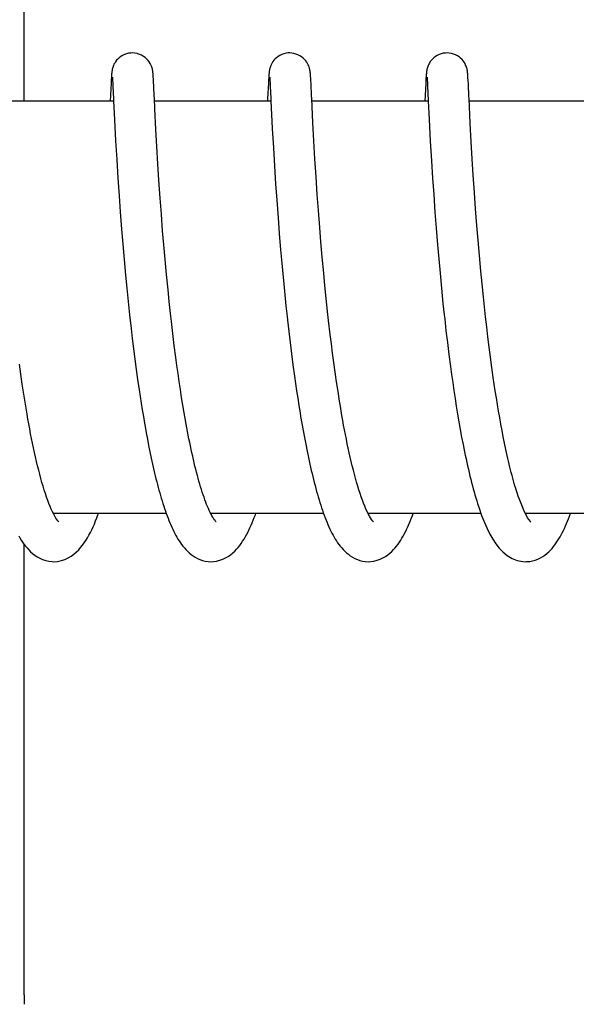
# Model space of a CAD drawing. Units: millimetres. Extents: x 7120 to 11299, y 721 to 6503.
# Drawn here: x 7850 to 7858, y 5061 to 5075 of the extents above; entities that cross this region are included whole.
import ezdxf

# ---------------------------------------------------------------- set-up
doc = ezdxf.new("R2010")
doc.units = ezdxf.units.MM
doc.layers.add('COTAS', color=7, linetype='Continuous')
doc.styles.add('ARIAL', font='arial.ttf')
doc.dimstyles.new('Diseño_PlanosFabricacion', dxfattribs={"dimtxt": 40, "dimasz": 45, "dimexe": 10, "dimexo": 10, "dimgap": 10, "dimtad": 1, "dimtih": 1, "dimtoh": 1, "dimdec": 0, "dimzin": 1, "dimdsep": 46, "dimtxsty": 'ARIAL', "dimcen": 15, "dimadec": 0, "dimazin": 0, "dimtp": 0.05, "dimtm": 0.05, "dimtfac": 1, "dimtdec": 0, "dimtofl": 0, "dimtmove": 0, "dimatfit": 3, "dimfxl": 0, "dimtolj": 1, "dimarcsym": 0})

# ---------------------------------------------------------------- blocks, each defined once
blk = doc.blocks.new('*D13')
at = {"layer": 'COTAS', "color": 0, "lineweight": -2}
for p, q in [((7823.06, 5554.945), (7470.046, 5554.945)), ((7480.046, 5509.945), (7480.046, 4960.543)), ((7480.046, 4350.295), (7480.046, 4899.697)), ((7869.41, 4305.295), (7470.046, 4305.295))]:
    blk.add_line(p, q, dxfattribs=at)
at = {"layer": 'COTAS', "color": 0}
for points in [[(7472.546, 5509.945), (7487.546, 5509.945), (7480.046, 5554.945)], [(7472.546, 4350.295), (7487.546, 4350.295), (7480.046, 4305.295)]]:
    blk.add_solid(points, dxfattribs=at)
at = {"layer": 'Defpoints', "color": 0}
for p in [(7480.046, 5554.945), (7833.06, 5554.945), (7879.41, 4305.295)]:
    blk.add_point(p, dxfattribs=at)
at = {"layer": 'COTAS', "color": 0, "insert": (7480.046, 4930.12), "char_height": 40, "attachment_point": 5, "style": 'ARIAL'}
blk.add_mtext('\\A1;1250 mm', dxfattribs=at)

msp = doc.modelspace()

# ---------------------------------------------------------------- linework, layer by layer
for p, q in [((7850.036, 5073.735), (7850.036, 5080.535)), ((7851.911, 5074.113), (7851.91, 5074.126)), ((7854.2, 5074.117), (7854.199, 5074.128)), ((7856.489, 5074.12), (7856.488, 5074.132)), ((7851.298, 5073.997), (7851.286, 5073.735)), ((7851.301, 5074.047), (7851.298, 5073.997)), ((7851.303, 5074.072), (7851.301, 5074.047)), ((7851.304, 5074.094), (7851.303, 5074.072)), ((7851.305, 5074.108), (7851.304, 5074.094)), ((7851.306, 5074.12), (7851.305, 5074.108)), ((7851.318, 5074.075), (7851.318, 5074.068)), ((7851.318, 5074.068), (7851.319, 5074.06)), ((7851.319, 5074.06), (7851.32, 5074.051)), ((7851.32, 5074.051), (7851.321, 5074.033)), ((7851.321, 5074.033), (7851.322, 5074.005)), ((7851.322, 5074.005), (7851.325, 5073.951)), ((7851.912, 5074.1), (7851.911, 5074.113)), ((7851.913, 5074.085), (7851.912, 5074.1)), ((7851.914, 5074.061), (7851.913, 5074.085)), ((7851.916, 5074.024), (7851.914, 5074.061)), ((7851.921, 5073.944), (7851.916, 5074.024)), ((7853.588, 5073.997), (7853.577, 5073.772)), ((7853.59, 5074.047), (7853.588, 5073.997)), ((7853.592, 5074.072), (7853.59, 5074.047)), ((7853.593, 5074.095), (7853.592, 5074.072)), ((7853.594, 5074.108), (7853.593, 5074.095)), ((7853.607, 5074.074), (7853.608, 5074.068)), ((7853.608, 5074.068), (7853.608, 5074.06)), ((7853.608, 5074.06), (7853.609, 5074.05)), ((7853.609, 5074.05), (7853.61, 5074.033)), ((7853.61, 5074.033), (7853.612, 5074.005)), ((7853.612, 5074.005), (7853.615, 5073.952)), ((7854.201, 5074.104), (7854.2, 5074.117)), ((7854.202, 5074.091), (7854.201, 5074.104)), ((7854.203, 5074.07), (7854.202, 5074.091)), ((7854.205, 5074.038), (7854.203, 5074.07)), ((7854.208, 5073.98), (7854.205, 5074.038)), ((7855.877, 5073.99), (7855.864, 5073.735)), ((7855.879, 5074.039), (7855.877, 5073.99)), ((7855.881, 5074.073), (7855.879, 5074.039)), ((7855.883, 5074.095), (7855.881, 5074.073)), ((7855.884, 5074.108), (7855.883, 5074.095)), ((7855.897, 5074.075), (7855.897, 5074.069)), ((7855.897, 5074.069), (7855.898, 5074.062)), ((7855.898, 5074.062), (7855.898, 5074.052)), ((7855.898, 5074.052), (7855.899, 5074.036)), ((7855.899, 5074.036), (7855.901, 5074.009)), ((7855.901, 5074.009), (7855.904, 5073.958)), ((7856.49, 5074.108), (7856.489, 5074.12)), ((7856.491, 5074.095), (7856.49, 5074.108)), ((7856.492, 5074.073), (7856.491, 5074.095)), ((7856.494, 5074.04), (7856.492, 5074.073)), ((7856.498, 5073.981), (7856.494, 5074.04)), ((7856.506, 5073.804), (7856.498, 5073.981)), ((7853.615, 5073.952), (7853.624, 5073.773)), ((7855.904, 5073.958), (7855.915, 5073.74)), ((7851.336, 5073.735), (7849.641, 5073.735)), ((7851.336, 5073.737), (7851.349, 5073.462)), ((7851.936, 5073.621), (7851.929, 5073.778)), ((7853.625, 5073.735), (7851.931, 5073.735)), ((7853.624, 5073.773), (7853.625, 5073.74)), ((7853.625, 5073.74), (7853.645, 5073.337)), ((7855.915, 5073.735), (7854.22, 5073.735)), ((7855.915, 5073.74), (7855.928, 5073.467)), ((7858.204, 5073.735), (7856.51, 5073.735)), ((7851.951, 5073.321), (7851.936, 5073.621)), ((7851.349, 5073.462), (7851.365, 5073.157)), ((7854.25, 5073.155), (7854.235, 5073.425)), ((7855.928, 5073.467), (7855.944, 5073.154)), ((7856.54, 5073.143), (7856.526, 5073.413)), ((7851.965, 5073.073), (7851.951, 5073.321)), ((7853.645, 5073.337), (7853.661, 5073.053)), ((7851.365, 5073.157), (7851.381, 5072.887)), ((7854.265, 5072.895), (7854.25, 5073.155)), ((7855.944, 5073.154), (7855.961, 5072.868)), ((7856.554, 5072.896), (7856.54, 5073.143)), ((7851.98, 5072.823), (7851.965, 5073.073)), ((7853.661, 5073.053), (7853.676, 5072.79)), ((7851.381, 5072.887), (7851.398, 5072.616)), ((7854.282, 5072.631), (7854.265, 5072.895)), ((7855.961, 5072.868), (7855.977, 5072.614)), ((7856.569, 5072.659), (7856.554, 5072.896)), ((7851.995, 5072.584), (7851.98, 5072.823)), ((7853.676, 5072.79), (7853.693, 5072.533)), ((7851.398, 5072.616), (7851.415, 5072.358)), ((7852.013, 5072.324), (7851.995, 5072.584)), ((7854.299, 5072.377), (7854.282, 5072.631)), ((7855.977, 5072.614), (7855.993, 5072.375)), ((7856.586, 5072.404), (7856.569, 5072.659)), ((7853.693, 5072.533), (7853.709, 5072.293)), ((7851.415, 5072.358), (7851.432, 5072.122)), ((7852.03, 5072.092), (7852.013, 5072.324)), ((7853.709, 5072.293), (7853.728, 5072.036)), ((7854.315, 5072.145), (7854.299, 5072.377)), ((7855.993, 5072.375), (7856.011, 5072.117)), ((7856.603, 5072.17), (7856.586, 5072.404)), ((7851.432, 5072.122), (7851.451, 5071.873)), ((7854.335, 5071.897), (7854.315, 5072.145)), ((7856.622, 5071.924), (7856.603, 5072.17)), ((7852.049, 5071.847), (7852.03, 5072.092)), ((7853.728, 5072.036), (7853.745, 5071.81)), ((7856.011, 5072.117), (7856.029, 5071.886)), ((7851.451, 5071.873), (7851.469, 5071.656)), ((7852.066, 5071.642), (7852.049, 5071.847)), ((7854.352, 5071.686), (7854.335, 5071.897)), ((7856.029, 5071.886), (7856.049, 5071.644)), ((7856.639, 5071.71), (7856.622, 5071.924)), ((7853.745, 5071.81), (7853.765, 5071.573)), ((7856.658, 5071.489), (7856.639, 5071.71)), ((7851.469, 5071.656), (7851.488, 5071.432)), ((7852.085, 5071.431), (7852.066, 5071.642)), ((7853.765, 5071.573), (7853.782, 5071.377)), ((7854.371, 5071.464), (7854.352, 5071.686)), ((7856.049, 5071.644), (7856.066, 5071.441)), ((7851.488, 5071.432), (7851.509, 5071.201)), ((7852.105, 5071.213), (7852.085, 5071.431)), ((7854.393, 5071.232), (7854.371, 5071.464)), ((7856.066, 5071.441), (7856.085, 5071.231)), ((7856.679, 5071.262), (7856.658, 5071.489)), ((7853.782, 5071.377), (7853.801, 5071.175)), ((7856.697, 5071.075), (7856.679, 5071.262)), ((7851.509, 5071.201), (7851.527, 5071.012)), ((7852.127, 5070.99), (7852.105, 5071.213)), ((7853.801, 5071.175), (7853.821, 5070.969)), ((7854.41, 5071.051), (7854.393, 5071.232)), ((7856.085, 5071.231), (7856.106, 5071.015)), ((7851.527, 5071.012), (7851.547, 5070.82)), ((7852.145, 5070.819), (7852.127, 5070.99)), ((7854.429, 5070.865), (7854.41, 5071.051)), ((7856.106, 5071.015), (7856.128, 5070.793)), ((7856.716, 5070.886), (7856.697, 5071.075)), ((7853.821, 5070.969), (7853.843, 5070.759)), ((7854.45, 5070.672), (7854.429, 5070.865)), ((7856.737, 5070.694), (7856.716, 5070.886)), ((7851.547, 5070.82), (7851.568, 5070.625)), ((7852.163, 5070.647), (7852.145, 5070.819)), ((7853.843, 5070.759), (7853.86, 5070.6)), ((7856.128, 5070.793), (7856.147, 5070.624)), ((7856.747, 5070.598), (7856.737, 5070.694)), ((7851.568, 5070.625), (7851.59, 5070.429)), ((7852.176, 5070.531), (7852.163, 5070.647)), ((7854.464, 5070.541), (7854.45, 5070.672)), ((7856.764, 5070.452), (7856.747, 5070.598)), ((7851.59, 5070.429), (7851.607, 5070.28)), ((7852.197, 5070.356), (7852.176, 5070.531)), ((7854.488, 5070.341), (7854.464, 5070.541)), ((7856.782, 5070.305), (7856.764, 5070.452)), ((7851.607, 5070.28), (7851.625, 5070.131)), ((7852.218, 5070.18), (7852.197, 5070.356)), ((7853.884, 5070.385), (7853.903, 5070.222)), ((7854.504, 5070.205), (7854.488, 5070.341)), ((7856.172, 5070.395), (7856.193, 5070.222)), ((7856.8, 5070.157), (7856.782, 5070.305)), ((7851.625, 5070.131), (7851.644, 5069.982)), ((7852.241, 5070.005), (7852.218, 5070.18)), ((7853.903, 5070.222), (7853.924, 5070.06)), ((7854.522, 5070.068), (7854.504, 5070.205)), ((7856.193, 5070.222), (7856.215, 5070.048)), ((7856.819, 5070.01), (7856.8, 5070.157)), ((7851.644, 5069.982), (7851.664, 5069.832)), ((7852.257, 5069.888), (7852.241, 5070.005)), ((7853.924, 5070.06), (7853.945, 5069.897)), ((7854.54, 5069.93), (7854.522, 5070.068)), ((7856.215, 5070.048), (7856.238, 5069.873)), ((7856.839, 5069.862), (7856.819, 5070.01)), ((7849.985, 5069.764), (7849.964, 5069.91)), ((7851.664, 5069.832), (7851.685, 5069.683)), ((7852.273, 5069.771), (7852.257, 5069.888)), ((7853.945, 5069.897), (7853.967, 5069.734)), ((7854.56, 5069.79), (7854.54, 5069.93)), ((7856.238, 5069.873), (7856.253, 5069.757)), ((7856.86, 5069.714), (7856.839, 5069.862)), ((7850.006, 5069.617), (7849.985, 5069.764)), ((7851.685, 5069.683), (7851.706, 5069.535)), ((7852.29, 5069.655), (7852.273, 5069.771)), ((7853.967, 5069.734), (7853.983, 5069.626)), ((7854.58, 5069.65), (7854.56, 5069.79)), ((7856.253, 5069.757), (7856.27, 5069.64)), ((7856.874, 5069.616), (7856.86, 5069.714)), ((7850.028, 5069.471), (7850.006, 5069.617)), ((7852.307, 5069.54), (7852.29, 5069.655)), ((7852.325, 5069.425), (7852.307, 5069.54)), ((7853.983, 5069.626), (7853.998, 5069.519)), ((7854.601, 5069.51), (7854.58, 5069.65)), ((7856.27, 5069.64), (7856.287, 5069.524)), ((7856.889, 5069.518), (7856.874, 5069.616)), ((7850.052, 5069.325), (7850.028, 5069.471)), ((7851.706, 5069.535), (7851.721, 5069.437)), ((7851.721, 5069.437), (7851.736, 5069.339)), ((7852.343, 5069.312), (7852.325, 5069.425)), ((7853.998, 5069.519), (7854.015, 5069.412)), ((7854.015, 5069.412), (7854.031, 5069.306)), ((7854.623, 5069.369), (7854.601, 5069.51)), ((7856.287, 5069.524), (7856.304, 5069.409)), ((7856.304, 5069.409), (7856.322, 5069.295)), ((7856.905, 5069.42), (7856.889, 5069.518)), ((7856.92, 5069.323), (7856.905, 5069.42)), ((7850.076, 5069.181), (7850.052, 5069.325)), ((7851.736, 5069.339), (7851.752, 5069.242)), ((7852.362, 5069.2), (7852.343, 5069.312)), ((7854.031, 5069.306), (7854.048, 5069.201)), ((7856.322, 5069.295), (7856.341, 5069.181)), ((7856.936, 5069.226), (7856.92, 5069.323)), ((7851.752, 5069.242), (7851.768, 5069.146)), ((7851.768, 5069.146), (7851.784, 5069.05)), ((7856.341, 5069.181), (7856.36, 5069.069)), ((7856.953, 5069.131), (7856.936, 5069.226)), ((7856.97, 5069.036), (7856.953, 5069.131)), ((7852.411, 5068.927), (7852.391, 5069.035)), ((7854.075, 5069.045), (7854.093, 5068.942)), ((7856.36, 5069.069), (7856.38, 5068.958)), ((7856.987, 5068.942), (7856.97, 5069.036)), ((7851.81, 5068.909), (7851.827, 5068.815)), ((7852.432, 5068.822), (7852.411, 5068.927)), ((7854.093, 5068.942), (7854.112, 5068.842)), ((7854.112, 5068.842), (7854.131, 5068.742)), ((7856.38, 5068.958), (7856.4, 5068.848)), ((7856.4, 5068.848), (7856.421, 5068.74)), ((7857.005, 5068.85), (7856.987, 5068.942)), ((7857.024, 5068.759), (7857.005, 5068.85)), ((7851.827, 5068.815), (7851.845, 5068.723)), ((7851.845, 5068.723), (7851.863, 5068.632)), ((7854.131, 5068.742), (7854.15, 5068.644)), ((7856.421, 5068.74), (7856.442, 5068.634)), ((7857.043, 5068.669), (7857.024, 5068.759)), ((7851.863, 5068.632), (7851.882, 5068.543)), ((7851.882, 5068.543), (7851.902, 5068.454)), ((7854.15, 5068.644), (7854.17, 5068.548)), ((7856.631, 5067.882), (7856.653, 5067.814)), ((7852.102, 5067.735), (7850.459, 5067.735)), ((7850.468, 5067.735), (7850.463, 5067.726)), ((7854.391, 5067.735), (7852.748, 5067.735)), ((7856.681, 5067.735), (7855.038, 5067.735)), ((7858.97, 5067.735), (7857.327, 5067.735)), ((7850.036, 5060.735), (7850.036, 5067.284))]:
    msp.add_line(p, q)
for points in [[(7851.608, 5074.435), (7851.586, 5074.434), (7851.554, 5074.43), (7851.523, 5074.422), (7851.494, 5074.411), (7851.466, 5074.398), (7851.441, 5074.383), (7851.418, 5074.365), (7851.398, 5074.347), (7851.379, 5074.328), (7851.364, 5074.308), (7851.351, 5074.289), (7851.341, 5074.27), (7851.333, 5074.252), (7851.327, 5074.236), (7851.322, 5074.222), (7851.319, 5074.209), (7851.316, 5074.198), (7851.314, 5074.189), (7851.313, 5074.181), (7851.312, 5074.174), (7851.311, 5074.167), (7851.31, 5074.161), (7851.309, 5074.155), (7851.309, 5074.149), (7851.308, 5074.143), (7851.307, 5074.138), (7851.307, 5074.132), (7851.306, 5074.12)], [(7851.91, 5074.126), (7851.909, 5074.132), (7851.909, 5074.138), (7851.908, 5074.144), (7851.908, 5074.15), (7851.907, 5074.156), (7851.906, 5074.162), (7851.905, 5074.169), (7851.904, 5074.175), (7851.903, 5074.183), (7851.901, 5074.191), (7851.899, 5074.202), (7851.896, 5074.213), (7851.892, 5074.227), (7851.887, 5074.244), (7851.879, 5074.262), (7851.868, 5074.283), (7851.855, 5074.304), (7851.839, 5074.326), (7851.819, 5074.347), (7851.797, 5074.367), (7851.771, 5074.385), (7851.743, 5074.402), (7851.713, 5074.415), (7851.68, 5074.426), (7851.646, 5074.433), (7851.608, 5074.435)], [(7853.898, 5074.435), (7853.876, 5074.435), (7853.844, 5074.43), (7853.813, 5074.422), (7853.784, 5074.412), (7853.756, 5074.398), (7853.731, 5074.383), (7853.708, 5074.366), (7853.688, 5074.348), (7853.669, 5074.329), (7853.654, 5074.309), (7853.641, 5074.29), (7853.631, 5074.271), (7853.623, 5074.253), (7853.617, 5074.237), (7853.612, 5074.222), (7853.608, 5074.21), (7853.606, 5074.199), (7853.604, 5074.19), (7853.603, 5074.182), (7853.601, 5074.174), (7853.6, 5074.168), (7853.599, 5074.162), (7853.599, 5074.156), (7853.598, 5074.15), (7853.597, 5074.144), (7853.597, 5074.138), (7853.596, 5074.132), (7853.596, 5074.127), (7853.595, 5074.121), (7853.594, 5074.108)], [(7854.199, 5074.128), (7854.199, 5074.134), (7854.198, 5074.14), (7854.197, 5074.145), (7854.197, 5074.151), (7854.196, 5074.156), (7854.196, 5074.162), (7854.195, 5074.167), (7854.194, 5074.173), (7854.193, 5074.18), (7854.192, 5074.188), (7854.19, 5074.196), (7854.188, 5074.206), (7854.185, 5074.218), (7854.18, 5074.231), (7854.175, 5074.246), (7854.167, 5074.264), (7854.158, 5074.283), (7854.145, 5074.303), (7854.131, 5074.322), (7854.113, 5074.342), (7854.093, 5074.361), (7854.07, 5074.379), (7854.046, 5074.395), (7854.018, 5074.408), (7853.989, 5074.42), (7853.959, 5074.429), (7853.927, 5074.434), (7853.898, 5074.435)], [(7856.187, 5074.435), (7856.165, 5074.434), (7856.133, 5074.43), (7856.102, 5074.422), (7856.073, 5074.411), (7856.045, 5074.398), (7856.02, 5074.383), (7855.997, 5074.366), (7855.977, 5074.347), (7855.959, 5074.328), (7855.943, 5074.309), (7855.931, 5074.289), (7855.92, 5074.27), (7855.912, 5074.253), (7855.906, 5074.236), (7855.901, 5074.222), (7855.898, 5074.209), (7855.895, 5074.199), (7855.893, 5074.19), (7855.892, 5074.182), (7855.891, 5074.174), (7855.89, 5074.168), (7855.889, 5074.161), (7855.888, 5074.155), (7855.887, 5074.149), (7855.887, 5074.144), (7855.886, 5074.138), (7855.886, 5074.132), (7855.885, 5074.126), (7855.885, 5074.12), (7855.884, 5074.108)], [(7856.488, 5074.132), (7856.488, 5074.138), (7856.487, 5074.143), (7856.487, 5074.149), (7856.486, 5074.154), (7856.485, 5074.16), (7856.484, 5074.166), (7856.484, 5074.172), (7856.483, 5074.178), (7856.481, 5074.185), (7856.48, 5074.194), (7856.478, 5074.203), (7856.475, 5074.215), (7856.471, 5074.228), (7856.466, 5074.243), (7856.458, 5074.26), (7856.449, 5074.28), (7856.437, 5074.299), (7856.423, 5074.319), (7856.405, 5074.34), (7856.385, 5074.359), (7856.362, 5074.377), (7856.337, 5074.393), (7856.31, 5074.407), (7856.281, 5074.419), (7856.25, 5074.428), (7856.217, 5074.434), (7856.187, 5074.435)], [(7851.317, 5074.08), (7851.317, 5074.08), (7851.317, 5074.081), (7851.317, 5074.081), (7851.317, 5074.08), (7851.317, 5074.079), (7851.318, 5074.077), (7851.318, 5074.075)], [(7853.607, 5074.08), (7853.607, 5074.08), (7853.607, 5074.081), (7853.607, 5074.081), (7853.607, 5074.08), (7853.607, 5074.079), (7853.607, 5074.077), (7853.607, 5074.074)], [(7854.235, 5073.425), (7854.219, 5073.767), (7854.218, 5073.783), (7854.217, 5073.799), (7854.216, 5073.814), (7854.208, 5073.98)], [(7855.896, 5074.081), (7855.896, 5074.08), (7855.896, 5074.079), (7855.896, 5074.077), (7855.897, 5074.075)], [(7851.325, 5073.951), (7851.334, 5073.769), (7851.335, 5073.753), (7851.336, 5073.737)], [(7851.929, 5073.778), (7851.927, 5073.812), (7851.921, 5073.944)], [(7853.577, 5073.772), (7853.576, 5073.753), (7853.575, 5073.735)], [(7856.526, 5073.413), (7856.508, 5073.771), (7856.506, 5073.804)], [(7853.86, 5070.6), (7853.866, 5070.546), (7853.884, 5070.385)], [(7856.147, 5070.624), (7856.153, 5070.567), (7856.172, 5070.395)], [(7854.658, 5069.159), (7854.635, 5069.299), (7854.623, 5069.369)], [(7850.464, 5067.726), (7850.447, 5067.76), (7850.429, 5067.797), (7850.412, 5067.837), (7850.395, 5067.88), (7850.377, 5067.926), (7850.36, 5067.974), (7850.343, 5068.025), (7850.326, 5068.077), (7850.309, 5068.132), (7850.293, 5068.188), (7850.277, 5068.246), (7850.261, 5068.306), (7850.245, 5068.367), (7850.229, 5068.429), (7850.214, 5068.493), (7850.199, 5068.558), (7850.184, 5068.624), (7850.17, 5068.691), (7850.155, 5068.759), (7850.142, 5068.828), (7850.128, 5068.897), (7850.114, 5068.967), (7850.101, 5069.038), (7850.089, 5069.109), (7850.076, 5069.181)], [(7852.391, 5069.035), (7852.372, 5069.145), (7852.362, 5069.2)], [(7854.048, 5069.201), (7854.057, 5069.148), (7854.075, 5069.045)], [(7855.041, 5067.729), (7855.024, 5067.763), (7855.007, 5067.801), (7854.989, 5067.841), (7854.972, 5067.885), (7854.955, 5067.93), (7854.938, 5067.978), (7854.921, 5068.028), (7854.904, 5068.081), (7854.887, 5068.135), (7854.871, 5068.19), (7854.855, 5068.248), (7854.839, 5068.307), (7854.824, 5068.367), (7854.808, 5068.428), (7854.793, 5068.491), (7854.779, 5068.554), (7854.764, 5068.619), (7854.75, 5068.684), (7854.736, 5068.75), (7854.722, 5068.817), (7854.709, 5068.885), (7854.696, 5068.953), (7854.683, 5069.021), (7854.671, 5069.09), (7854.658, 5069.159)], [(7851.784, 5069.05), (7851.793, 5069.003), (7851.81, 5068.909)], [(7852.753, 5067.726), (7852.74, 5067.751), (7852.727, 5067.778), (7852.714, 5067.807), (7852.701, 5067.837), (7852.689, 5067.869), (7852.676, 5067.902), (7852.663, 5067.936), (7852.651, 5067.972), (7852.638, 5068.008), (7852.626, 5068.046), (7852.613, 5068.084), (7852.601, 5068.124), (7852.589, 5068.164), (7852.577, 5068.206), (7852.565, 5068.248), (7852.554, 5068.291), (7852.542, 5068.335), (7852.531, 5068.38), (7852.519, 5068.426), (7852.508, 5068.473), (7852.497, 5068.521), (7852.486, 5068.569), (7852.475, 5068.618), (7852.464, 5068.668), (7852.453, 5068.719), (7852.443, 5068.77), (7852.432, 5068.822)], [(7854.17, 5068.548), (7854.181, 5068.501), (7854.191, 5068.454), (7854.201, 5068.408), (7854.212, 5068.362), (7854.223, 5068.317), (7854.234, 5068.272), (7854.245, 5068.228), (7854.256, 5068.185), (7854.267, 5068.142), (7854.278, 5068.099), (7854.29, 5068.057), (7854.301, 5068.016), (7854.313, 5067.976), (7854.325, 5067.936), (7854.337, 5067.896), (7854.349, 5067.858), (7854.362, 5067.82), (7854.375, 5067.783), (7854.387, 5067.746)], [(7856.442, 5068.634), (7856.453, 5068.582), (7856.464, 5068.531), (7856.475, 5068.48), (7856.486, 5068.429), (7856.498, 5068.379), (7856.509, 5068.33), (7856.521, 5068.281), (7856.533, 5068.234), (7856.545, 5068.186), (7856.557, 5068.14), (7856.569, 5068.094), (7856.581, 5068.049), (7856.594, 5068.005), (7856.607, 5067.962), (7856.62, 5067.919), (7856.631, 5067.881)], [(7857.208, 5068.036), (7857.198, 5068.066), (7857.187, 5068.101), (7857.176, 5068.137), (7857.165, 5068.174), (7857.154, 5068.212), (7857.144, 5068.251), (7857.133, 5068.29), (7857.122, 5068.33), (7857.112, 5068.37), (7857.102, 5068.411), (7857.092, 5068.453), (7857.082, 5068.495), (7857.072, 5068.538), (7857.062, 5068.581), (7857.052, 5068.625), (7857.043, 5068.669)], [(7851.902, 5068.454), (7851.912, 5068.411), (7851.921, 5068.367), (7851.932, 5068.324), (7851.942, 5068.282), (7851.952, 5068.24), (7851.963, 5068.198), (7851.973, 5068.157), (7851.984, 5068.116), (7851.995, 5068.076), (7852.006, 5068.036), (7852.018, 5067.997), (7852.029, 5067.958), (7852.041, 5067.919), (7852.052, 5067.882), (7852.064, 5067.844), (7852.077, 5067.808), (7852.089, 5067.772), (7852.101, 5067.736)], [(7857.337, 5067.717), (7857.31, 5067.769), (7857.283, 5067.832), (7857.254, 5067.904), (7857.224, 5067.986), (7857.208, 5068.036)], [(7850.463, 5067.035), (7850.521, 5067.039), (7850.575, 5067.05), (7850.627, 5067.068), (7850.675, 5067.09), (7850.719, 5067.116), (7850.759, 5067.145), (7850.795, 5067.176), (7850.827, 5067.207), (7850.856, 5067.24), (7850.883, 5067.274), (7850.909, 5067.308), (7850.932, 5067.344), (7850.955, 5067.381), (7850.976, 5067.419), (7850.997, 5067.458), (7851.017, 5067.498), (7851.036, 5067.54), (7851.055, 5067.583), (7851.073, 5067.627), (7851.091, 5067.672), (7851.108, 5067.718), (7851.114, 5067.735)], [(7850.511, 5067.647), (7850.496, 5067.669), (7850.48, 5067.695), (7850.464, 5067.726)], [(7852.101, 5067.736), (7852.114, 5067.702), (7852.127, 5067.667), (7852.14, 5067.634), (7852.154, 5067.601), (7852.167, 5067.569), (7852.181, 5067.537), (7852.196, 5067.506), (7852.21, 5067.476), (7852.225, 5067.447), (7852.24, 5067.418), (7852.256, 5067.39), (7852.272, 5067.362), (7852.289, 5067.336), (7852.307, 5067.309), (7852.325, 5067.284), (7852.345, 5067.259), (7852.365, 5067.234), (7852.387, 5067.21), (7852.41, 5067.186), (7852.435, 5067.164), (7852.462, 5067.141), (7852.491, 5067.12), (7852.522, 5067.101), (7852.556, 5067.083), (7852.592, 5067.067), (7852.63, 5067.054), (7852.669, 5067.044), (7852.709, 5067.038), (7852.753, 5067.035)], [(7852.757, 5067.735), (7852.755, 5067.73), (7852.753, 5067.726)], [(7852.753, 5067.035), (7852.787, 5067.037), (7852.834, 5067.043), (7852.88, 5067.055), (7852.923, 5067.071), (7852.964, 5067.09), (7853.002, 5067.112), (7853.037, 5067.136), (7853.069, 5067.162), (7853.097, 5067.188), (7853.124, 5067.215), (7853.149, 5067.243), (7853.171, 5067.272), (7853.193, 5067.301), (7853.213, 5067.331), (7853.233, 5067.362), (7853.252, 5067.393), (7853.27, 5067.426), (7853.287, 5067.459), (7853.304, 5067.493), (7853.32, 5067.529), (7853.337, 5067.565), (7853.352, 5067.602), (7853.368, 5067.64), (7853.383, 5067.678), (7853.398, 5067.718), (7853.404, 5067.735)], [(7852.801, 5067.646), (7852.79, 5067.662), (7852.778, 5067.681), (7852.766, 5067.702), (7852.753, 5067.726)], [(7854.387, 5067.746), (7854.4, 5067.71), (7854.414, 5067.675), (7854.427, 5067.641), (7854.441, 5067.607), (7854.454, 5067.574), (7854.469, 5067.542), (7854.483, 5067.51), (7854.498, 5067.48), (7854.513, 5067.45), (7854.528, 5067.421), (7854.544, 5067.392), (7854.561, 5067.364), (7854.578, 5067.337), (7854.595, 5067.311), (7854.614, 5067.285), (7854.633, 5067.259), (7854.654, 5067.235), (7854.676, 5067.21), (7854.699, 5067.187), (7854.724, 5067.164), (7854.751, 5067.142), (7854.78, 5067.121), (7854.811, 5067.101), (7854.845, 5067.083), (7854.882, 5067.067), (7854.919, 5067.054), (7854.958, 5067.044), (7854.998, 5067.038), (7855.042, 5067.035)], [(7855.088, 5067.649), (7855.073, 5067.671), (7855.057, 5067.698), (7855.041, 5067.729)], [(7855.047, 5067.735), (7855.044, 5067.729), (7855.042, 5067.726)], [(7855.042, 5067.035), (7855.077, 5067.037), (7855.124, 5067.043), (7855.17, 5067.055), (7855.212, 5067.071), (7855.252, 5067.089), (7855.29, 5067.111), (7855.324, 5067.134), (7855.354, 5067.159), (7855.382, 5067.184), (7855.408, 5067.21), (7855.432, 5067.236), (7855.454, 5067.263), (7855.475, 5067.291), (7855.495, 5067.319), (7855.513, 5067.347), (7855.531, 5067.377), (7855.548, 5067.407), (7855.565, 5067.437), (7855.581, 5067.469), (7855.597, 5067.501), (7855.612, 5067.533), (7855.627, 5067.567), (7855.642, 5067.601), (7855.656, 5067.636), (7855.67, 5067.672), (7855.683, 5067.708), (7855.693, 5067.735)], [(7856.653, 5067.814), (7856.691, 5067.706), (7856.73, 5067.607), (7856.769, 5067.517), (7856.81, 5067.436), (7856.852, 5067.362), (7856.897, 5067.294), (7856.945, 5067.233), (7856.999, 5067.177), (7857.062, 5067.126), (7857.134, 5067.083), (7857.21, 5067.053), (7857.289, 5067.038), (7857.334, 5067.035)], [(7857.336, 5067.735), (7857.334, 5067.731), (7857.332, 5067.727)], [(7857.332, 5067.035), (7857.348, 5067.036), (7857.39, 5067.039), (7857.431, 5067.047), (7857.47, 5067.059), (7857.509, 5067.073), (7857.545, 5067.091), (7857.579, 5067.111), (7857.611, 5067.132), (7857.64, 5067.155), (7857.667, 5067.179), (7857.692, 5067.203), (7857.715, 5067.229), (7857.737, 5067.254), (7857.757, 5067.281), (7857.777, 5067.308), (7857.796, 5067.336), (7857.814, 5067.365), (7857.831, 5067.394), (7857.848, 5067.424), (7857.864, 5067.456), (7857.88, 5067.487), (7857.895, 5067.52), (7857.911, 5067.554), (7857.926, 5067.589), (7857.94, 5067.624), (7857.955, 5067.66), (7857.969, 5067.697), (7857.983, 5067.735)], [(7857.404, 5067.615), (7857.406, 5067.613), (7857.397, 5067.623), (7857.381, 5067.644), (7857.36, 5067.675), (7857.337, 5067.717)], [(7850.538, 5067.613), (7850.538, 5067.613), (7850.532, 5067.619), (7850.523, 5067.63), (7850.511, 5067.647)], [(7852.826, 5067.615), (7852.825, 5067.615), (7852.819, 5067.622), (7852.811, 5067.632), (7852.801, 5067.646)], [(7855.117, 5067.613), (7855.117, 5067.613), (7855.11, 5067.62), (7855.101, 5067.631), (7855.088, 5067.649)], [(7849.954, 5067.412), (7849.972, 5067.381), (7849.991, 5067.35), (7850.01, 5067.32), (7850.031, 5067.291), (7850.053, 5067.262), (7850.076, 5067.234), (7850.1, 5067.207), (7850.127, 5067.18), (7850.157, 5067.154), (7850.189, 5067.129), (7850.224, 5067.106), (7850.262, 5067.085), (7850.303, 5067.066), (7850.347, 5067.052), (7850.393, 5067.041), (7850.439, 5067.036), (7850.463, 5067.035)]]:
    msp.add_lwpolyline(points)
msp.add_arc((7915.033, 5060.734), 64.997, 179.99874, 180.12158)

# ---------------------------------------------------------------- dimensions: what is measured, and where the dimension line sits
at = {"layer": 'COTAS', "color": 7}
dim = msp.add_linear_dim(base=(7480.046, 5554.945), p1=(7879.41, 4305.295), p2=(7833.06, 5554.945), angle=90, dimstyle='Diseño_PlanosFabricacion', override={"dimpost": ' mm'}, dxfattribs=at)
dim.commit()
dim.dimension.update_dxf_attribs({"geometry": '*D13', "text_midpoint": (7480.046, 4930.12)})

doc.saveas('drawing.dxf')
